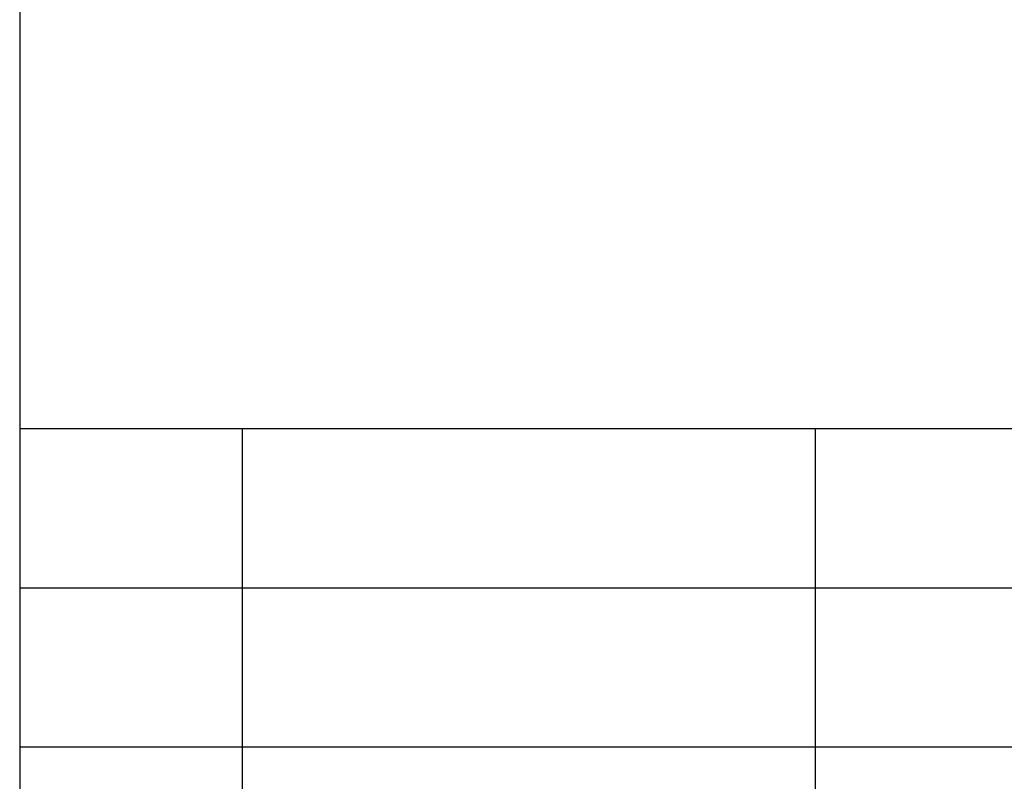
# Model space of a CAD drawing. Units: millimetres. Extents: x -204 to 6, y 12 to 309.
# Drawn here: x -183 to -152, y 36 to 60 of the extents above; entities that cross this region are included whole.
import ezdxf

# ---------------------------------------------------------------- set-up
doc = ezdxf.new("R2010")
doc.units = ezdxf.units.MM
doc.layers.add('1', color=7, linetype='Continuous')

# ---------------------------------------------------------------- blocks, each defined once
blk = doc.blocks.new('_formato_A4', base_point=(-99.4, 160.251))
at = {"layer": '1', "color": 7, "linetype": 'Continuous'}
for p, q in [((-183.4, 303.751), (-183.4, 16.751)), ((-183.4, 46.751), (0.6, 46.751)), ((-176.4, 41.751), (-176.4, 46.751)), ((-158.4, 41.751), (-158.4, 46.751)), ((-183.4, 41.751), (0.6, 41.751)), ((-176.4, 36.751), (-176.4, 41.751)), ((-158.4, 36.751), (-158.4, 41.751)), ((-183.4, 36.751), (0.6, 36.751)), ((-176.4, 31.751), (-176.4, 36.751)), ((-158.4, 31.751), (-158.4, 36.751))]:
    blk.add_line(p, q, dxfattribs=at)
blk = doc.blocks.new('A4', base_point=(-99.4, 160.251))
at = {"layer": '1'}
blk.add_blockref('_formato_A4', (-99.4, 160.251), dxfattribs=at)
blk = doc.blocks.new('TOP', base_point=(-99.4, 160.251))
blk.add_blockref('A4', (-99.4, 160.251))

msp = doc.modelspace()

# ---------------------------------------------------------------- block references
msp.add_blockref('TOP', (-99.4, 160.251))

doc.saveas('drawing.dxf')
